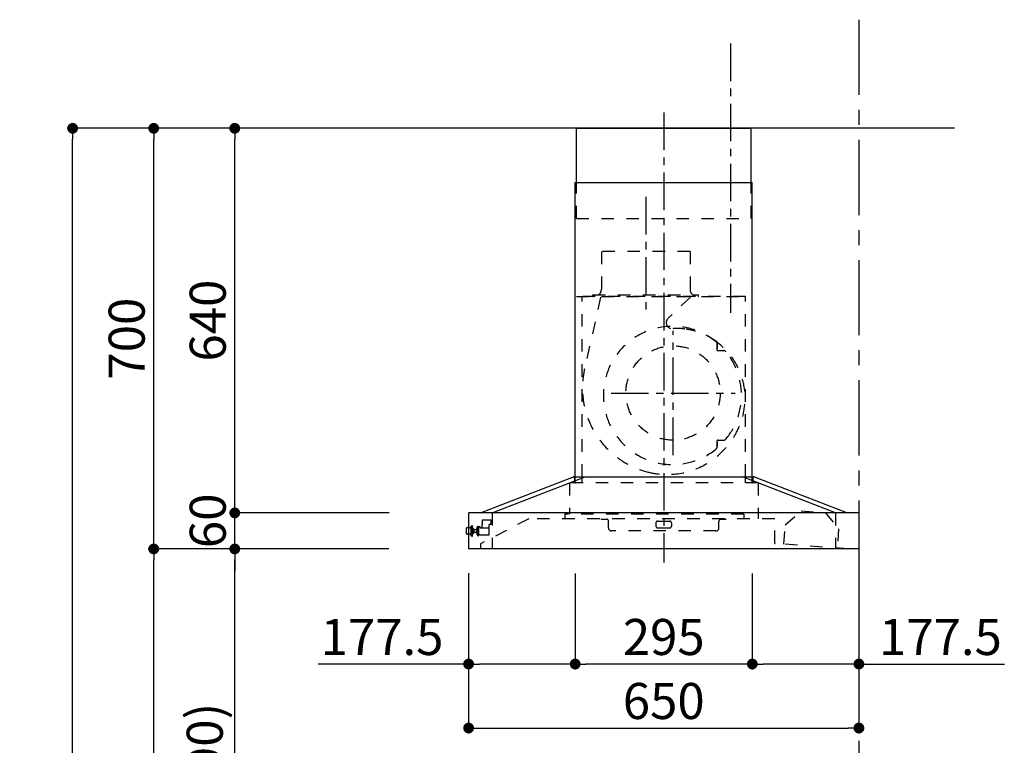
# Model space of a CAD drawing. Extents: x 0 to 26473, y -13 to 8857.
# Drawn here: x 5888 to 7527, y 3437 to 4644 of the extents above; entities that cross this region are included whole.
import ezdxf

# ---------------------------------------------------------------- set-up
doc = ezdxf.new("R2010")
doc.units = 0
doc.header["$LTSCALE"] = 50
doc.header["$MEASUREMENT"] = 0
doc.linetypes.add('CENTER', pattern=[2, 1.25, -0.25, 0.25, -0.25])
doc.linetypes.add('STYLE_03', pattern=[0.416641, 0.208282, -0.208359])
doc.layers.get('0').update_dxf_attribs({"linetype": 'CONTINUOUS'})
doc.layers.get('DEFPOINTS').update_dxf_attribs({"color": 146, "linetype": 'CONTINUOUS'})
for name, color, linetype in [('111-壁仕上', 3, 'CONTINUOUS'), ('150-機器', 8, 'CONTINUOUS'), ('166-寸法B', 11, 'CONTINUOUS')]:
    doc.layers.add(name, color=color, linetype=linetype)
doc.styles.add('KH001', font='txt')
doc.dimstyles.new('KH1xx030', dxfattribs={"dimscale": 30, "dimtxt": 2, "dimasz": 0.6, "dimexe": 0.3, "dimexo": 1.2, "dimgap": 0.5, "dimtad": 3, "dimdec": 1, "dimdsep": 46, "dimlunit": 6, "dimtxsty": 'KH001', "dimblk": 'DOT', "dimcen": 1, "dimdle": 1, "dimclrd": 256, "dimclre": 256, "dimclrt": 256, "dimadec": 0, "dimazin": 0, "dimtfac": 1, "dimtdec": 1, "dimtix": 1, "dimtmove": 2, "dimatfit": 3, "dimldrblk": 'CLOSEDBLANK', "dimfxl": 1, "dimtolj": 1, "dimtzin": 0, "dimlwd": -1, "dimlwe": -1, "dimarcsym": 0})

# ---------------------------------------------------------------- blocks, each defined once
blk = doc.blocks.new('_Dot')
at = {"color": 0, "linetype": 'ByBlock', "lineweight": -2}
blk.add_line((-0.5, 0), (-1, 0), dxfattribs=at)
at = {"color": 0, "linetype": 'ByBlock', "const_width": 0.5}
blk.add_lwpolyline([(-0.25, 0, 1), (0.25, 0, 1)], format="xyb", close=True, dxfattribs=at)
blk = doc.blocks.new('*D180')
at = {"layer": '166-寸法B', "transparency": 16777216}
for p, q in [((6635.1, 3723.3), (6635.1, 3456.7)), ((7285.1, 3723.3), (7285.1, 3456.7)), ((6653.1, 3465.7), (7267.1, 3465.7))]:
    blk.add_line(p, q, dxfattribs=at)
at = {"layer": 'DEFPOINTS', "color": 0, "transparency": 16777216}
for p in [(6635.1, 3759.3), (7285.1, 3759.3), (7285.1, 3465.7)]:
    blk.add_point(p, dxfattribs=at)
at = {"layer": '166-寸法B', "transparency": 16777216, "xscale": 18, "yscale": 18, "zscale": 18, "rotation": 180}
blk.add_blockref('_Dot', (6635.1, 3465.7), dxfattribs=at)
at = {"layer": '166-寸法B', "transparency": 16777216, "xscale": 18, "yscale": 18, "zscale": 18}
blk.add_blockref('_Dot', (7285.1, 3465.7), dxfattribs=at)
at = {"layer": '166-寸法B', "transparency": 16777216, "insert": (6960.1, 3510.7), "char_height": 60, "attachment_point": 5, "style": 'KH001'}
blk.add_mtext('\\A1;650', dxfattribs=at)
blk = doc.blocks.new('_ClosedBlank')
at = {"color": 0, "linetype": 'ByBlock', "lineweight": -2}
for p, q in [((-1, 0.167), (0, 0)), ((-1, 0.167), (-1, -0.167)), ((0, 0), (-1, -0.167))]:
    blk.add_line(p, q, dxfattribs=at)
blk = doc.blocks.new('*D182')
at = {"layer": '166-寸法B', "transparency": 16777216}
for p, q in [((6466, 3763.7), (6236.7, 3763.7)), ((6245.7, 2941.7), (6245.7, 3745.7)), ((6565.5, 2923.7), (6236.7, 2923.7))]:
    blk.add_line(p, q, dxfattribs=at)
at = {"layer": 'DEFPOINTS', "color": 0, "transparency": 16777216}
for p in [(6245.7, 3763.7), (6502, 3763.7), (6601.5, 2923.7)]:
    blk.add_point(p, dxfattribs=at)
at = {"layer": '166-寸法B', "transparency": 16777216, "xscale": 18, "yscale": 18, "zscale": 18}
for p, rotation in [((6245.7, 3763.7), 90), ((6245.7, 2923.7), 270)]:
    blk.add_blockref('_Dot', p, dxfattribs=dict(at, rotation=rotation))
at = {"layer": '166-寸法B', "transparency": 16777216, "insert": (6195.7, 3343.7), "char_height": 60, "attachment_point": 5, "rotation": 90, "style": 'KH001'}
blk.add_mtext('\\A1;840(790)', dxfattribs=at)
blk = doc.blocks.new('*D183')
at = {"layer": '166-寸法B', "transparency": 16777216}
for p, q in [((6550, 4463.7), (6101.7, 4463.7)), ((6110.7, 3781.7), (6110.7, 4445.7)), ((6415, 3763.7), (6101.7, 3763.7))]:
    blk.add_line(p, q, dxfattribs=at)
at = {"layer": 'DEFPOINTS', "color": 0, "transparency": 16777216}
for p in [(6110.7, 4463.7), (6586, 4463.7), (6451, 3763.7)]:
    blk.add_point(p, dxfattribs=at)
at = {"layer": '166-寸法B', "transparency": 16777216, "xscale": 18, "yscale": 18, "zscale": 18}
for p, rotation in [((6110.7, 4463.7), 90), ((6110.7, 3763.7), 270)]:
    blk.add_blockref('_Dot', p, dxfattribs=dict(at, rotation=rotation))
at = {"layer": '166-寸法B', "transparency": 16777216, "insert": (6065.7, 4113.7), "char_height": 60, "attachment_point": 5, "rotation": 90, "style": 'KH001'}
blk.add_mtext('\\A1;700', dxfattribs=at)
blk = doc.blocks.new('*D184')
at = {"layer": '166-寸法B', "transparency": 16777216}
for p, q in [((6550, 4463.7), (5966.7, 4463.7)), ((5975.7, 2081.7), (5975.7, 4445.7)), ((6566, 2063.7), (5966.7, 2063.7))]:
    blk.add_line(p, q, dxfattribs=at)
at = {"layer": 'DEFPOINTS', "color": 0, "transparency": 16777216}
for p in [(5975.7, 4463.7), (6586, 4463.7), (6602, 2063.7)]:
    blk.add_point(p, dxfattribs=at)
at = {"layer": '166-寸法B', "transparency": 16777216, "xscale": 18, "yscale": 18, "zscale": 18}
for p, rotation in [((5975.7, 4463.7), 90), ((5975.7, 2063.7), 270)]:
    blk.add_blockref('_Dot', p, dxfattribs=dict(at, rotation=rotation))
at = {"layer": '166-寸法B', "transparency": 16777216, "insert": (5926.9, 3263.7), "char_height": 60, "attachment_point": 5, "rotation": 90, "style": 'KH001'}
blk.add_mtext('\\A1;2,400', dxfattribs=at)
blk = doc.blocks.new('*D185')
at = {"layer": '166-寸法B', "transparency": 16777216}
for p, q in [((6466, 3763.7), (6101.7, 3763.7)), ((6110.7, 2081.7), (6110.7, 3745.7)), ((6566, 2063.7), (6101.7, 2063.7))]:
    blk.add_line(p, q, dxfattribs=at)
at = {"layer": 'DEFPOINTS', "color": 0, "transparency": 16777216}
for p in [(6110.7, 3763.7), (6502, 3763.7), (6602, 2063.7)]:
    blk.add_point(p, dxfattribs=at)
at = {"layer": '166-寸法B', "transparency": 16777216, "xscale": 18, "yscale": 18, "zscale": 18}
for p, rotation in [((6110.7, 3763.7), 90), ((6110.7, 2063.7), 270)]:
    blk.add_blockref('_Dot', p, dxfattribs=dict(at, rotation=rotation))
at = {"layer": '166-寸法B', "transparency": 16777216, "insert": (6061.9, 2913.7), "char_height": 60, "attachment_point": 5, "rotation": 90, "style": 'KH001'}
blk.add_mtext('\\A1;1,700', dxfattribs=at)
blk = doc.blocks.new('*D186')
at = {"layer": '166-寸法B', "transparency": 16777216}
for p, q in [((6245.7, 3841.7), (6245.7, 3859.7)), ((6502.6, 3823.7), (6236.7, 3823.7)), ((6245.7, 3763.7), (6245.7, 3823.7)), ((6502, 3763.7), (6236.7, 3763.7)), ((6245.7, 3745.7), (6245.7, 3727.7))]:
    blk.add_line(p, q, dxfattribs=at)
at = {"layer": 'DEFPOINTS', "color": 0, "transparency": 16777216}
for p in [(6245.7, 3823.7), (6538.6, 3823.7), (6538, 3763.7)]:
    blk.add_point(p, dxfattribs=at)
at = {"layer": '166-寸法B', "transparency": 16777216, "xscale": 18, "yscale": 18, "zscale": 18}
for p, rotation in [((6245.7, 3823.7), 270), ((6245.7, 3763.7), 90)]:
    blk.add_blockref('_Dot', p, dxfattribs=dict(at, rotation=rotation))
at = {"layer": '166-寸法B', "transparency": 16777216, "insert": (6200.7, 3810.5), "char_height": 60, "attachment_point": 5, "rotation": 90, "style": 'KH001'}
blk.add_mtext('\\A1;60', dxfattribs=at)
blk = doc.blocks.new('*D187')
at = {"layer": '166-寸法B', "transparency": 16777216}
for p, q in [((6550, 4463.7), (6236.7, 4463.7)), ((6245.7, 3841.7), (6245.7, 4445.7)), ((6502.6, 3823.7), (6236.7, 3823.7))]:
    blk.add_line(p, q, dxfattribs=at)
at = {"layer": 'DEFPOINTS', "color": 0, "transparency": 16777216}
for p in [(6245.7, 4463.7), (6586, 4463.7), (6538.6, 3823.7)]:
    blk.add_point(p, dxfattribs=at)
at = {"layer": '166-寸法B', "transparency": 16777216, "xscale": 18, "yscale": 18, "zscale": 18}
for p, rotation in [((6245.7, 4463.7), 90), ((6245.7, 3823.7), 270)]:
    blk.add_blockref('_Dot', p, dxfattribs=dict(at, rotation=rotation))
at = {"layer": '166-寸法B', "transparency": 16777216, "insert": (6200.7, 4143.7), "char_height": 60, "attachment_point": 5, "rotation": 90, "style": 'KH001'}
blk.add_mtext('\\A1;640', dxfattribs=at)
blk = doc.blocks.new('*D191')
at = {"layer": '166-寸法B', "transparency": 16777216}
for p, q in [((6812.6, 3722.7), (6812.6, 3563.2)), ((7107.6, 3722.7), (7107.6, 3563.2)), ((7089.6, 3572.2), (6830.6, 3572.2))]:
    blk.add_line(p, q, dxfattribs=at)
at = {"layer": 'DEFPOINTS', "color": 0, "transparency": 16777216}
for p in [(6812.6, 3758.7), (7107.6, 3758.7), (6812.6, 3572.2)]:
    blk.add_point(p, dxfattribs=at)
at = {"layer": '166-寸法B', "transparency": 16777216, "xscale": 18, "yscale": 18, "zscale": 18, "rotation": 180}
blk.add_blockref('_Dot', (6812.6, 3572.2), dxfattribs=at)
at = {"layer": '166-寸法B', "transparency": 16777216, "xscale": 18, "yscale": 18, "zscale": 18}
blk.add_blockref('_Dot', (7107.6, 3572.2), dxfattribs=at)
at = {"layer": '166-寸法B', "transparency": 16777216, "insert": (6960.1, 3617.2), "char_height": 60, "attachment_point": 5, "style": 'KH001'}
blk.add_mtext('\\A1;295', dxfattribs=at)
blk = doc.blocks.new('*D192')
at = {"layer": '166-寸法B', "transparency": 16777216}
for p, q in [((6635.1, 3723.3), (6635.1, 3563.2)), ((6812.6, 3722.7), (6812.6, 3563.2)), ((6635.1, 3572.2), (6384.6, 3572.2)), ((6794.6, 3572.2), (6653.1, 3572.2))]:
    blk.add_line(p, q, dxfattribs=at)
at = {"layer": 'DEFPOINTS', "color": 0, "transparency": 16777216}
for p in [(6635.1, 3759.3), (6812.6, 3758.7), (6635.1, 3572.2)]:
    blk.add_point(p, dxfattribs=at)
at = {"layer": '166-寸法B', "transparency": 16777216, "xscale": 18, "yscale": 18, "zscale": 18, "rotation": 180}
blk.add_blockref('_Dot', (6635.1, 3572.2), dxfattribs=at)
at = {"layer": '166-寸法B', "transparency": 16777216, "xscale": 18, "yscale": 18, "zscale": 18}
blk.add_blockref('_Dot', (6812.6, 3572.2), dxfattribs=at)
at = {"layer": '166-寸法B', "transparency": 16777216, "insert": (6491, 3617.2), "char_height": 60, "attachment_point": 5, "style": 'KH001'}
blk.add_mtext('\\A1;177.5', dxfattribs=at)
blk = doc.blocks.new('*D193')
at = {"layer": '166-寸法B', "transparency": 16777216}
for p, q in [((7107.6, 3722.7), (7107.6, 3563.2)), ((7285.1, 3723.3), (7285.1, 3563.2)), ((7267.1, 3572.2), (7125.6, 3572.2)), ((7285.1, 3572.2), (7527.3, 3572.2))]:
    blk.add_line(p, q, dxfattribs=at)
at = {"layer": 'DEFPOINTS', "color": 0, "transparency": 16777216}
for p in [(7107.6, 3758.7), (7285.1, 3759.3), (7107.6, 3572.2)]:
    blk.add_point(p, dxfattribs=at)
at = {"layer": '166-寸法B', "transparency": 16777216, "xscale": 18, "yscale": 18, "zscale": 18, "rotation": 180}
blk.add_blockref('_Dot', (7107.6, 3572.2), dxfattribs=at)
at = {"layer": '166-寸法B', "transparency": 16777216, "xscale": 18, "yscale": 18, "zscale": 18}
blk.add_blockref('_Dot', (7285.1, 3572.2), dxfattribs=at)
at = {"layer": '166-寸法B', "transparency": 16777216, "insert": (7420.9, 3617.2), "char_height": 60, "attachment_point": 5, "style": 'KH001'}
blk.add_mtext('\\A1;177.5', dxfattribs=at)
blk = doc.blocks.new('SBARF-901L_D')
at = {"layer": '150-機器', "color": 161, "linetype": 'CENTER'}
for p, q in [((0, 726.2), (0, -22.4)), ((-30, 585.8), (-30, 394)), ((15.5, 156.3), (15.5, 362.7)), ((-87.8, 259.5), (118.7, 259.5))]:
    blk.add_line(p, q, dxfattribs=at)
at = {"layer": '150-機器', "color": 6, "linetype": 'Continuous'}
for p, q in [((-145.5, 700), (145.5, 700)), ((-145.5, 610), (-145.5, 700)), ((145.5, 610), (145.5, 700)), ((-147.5, 120), (-147.5, 610)), ((-147.5, 610), (147.5, 610)), ((147.5, 120), (147.5, 610)), ((-305, 60), (-150.1, 120)), ((-285.9, 60), (-131, 120)), ((-150.1, 120), (150.1, 120)), ((285.9, 60), (131, 120)), ((305, 60), (150.1, 120)), ((-325, 59.4), (-325, 0.6)), ((324.4, 60), (-324.4, 60)), ((325, 59.4), (325, 0.6)), ((324.4, 0), (-324.4, 0))]:
    blk.add_line(p, q, dxfattribs=at)
at = {"layer": '150-機器', "color": 161, "linetype": 'STYLE_03', "ltscale": 2}
for p, q in [((-145.5, 550), (-145.5, 610)), ((145.5, 550), (145.5, 610)), ((-145.5, 550), (145.5, 550)), ((-103.8, 495), (-103.8, 432)), ((43.8, 495), (-103.8, 495)), ((43.8, 495), (43.8, 432)), ((-145.5, 420), (145.5, 420)), ((136, 420), (-136, 420)), ((-136, 120), (-136, 420)), ((-105.1, 418.8), (-131.9, 299.7)), ((-118, 420.6), (-118, 423)), ((-118, 423), (58, 423)), ((44.4, 418.8), (7.3, 383.8)), ((58, 420.6), (58, 423)), ((136, 120), (136, 420)), ((88.9, 340.7), (88.9, 341.8)), ((88.9, 333.2), (88.9, 340.7)), ((89.5, 340.7), (88.9, 340.7)), ((88.9, 331), (88.9, 333.2)), ((89.5, 333.2), (88.9, 333.2)), ((89.5, 333.2), (89.5, 340.7)), ((89.9, 330), (99.7, 330)), ((89.9, 181), (99.7, 181)), ((88.9, 177.7), (88.9, 180)), ((88.9, 170.2), (88.9, 177.7)), ((89.5, 177.7), (88.9, 177.7)), ((88.9, 169.2), (88.9, 170.2)), ((89.5, 170.2), (88.9, 170.2)), ((89.5, 170.2), (89.5, 177.7)), ((-148.5, 118.4), (-148.5, 110.8)), ((-147.5, 110), (-147.5, 120)), ((-136, 110), (-136, 120)), ((136, 110), (136, 120)), ((147.5, 110), (147.5, 120)), ((148.5, 118.4), (148.5, 110.8)), ((157.5, 110), (-157, 110)), ((-157, 110), (-157, 58)), ((157.5, 110), (157.5, 50)), ((-224.8, 50), (-305, 8.5)), ((-285.9, 60), (-285.9, 0)), ((-285.9, 60), (-285.9, 0)), ((185, 50), (-224.8, 50)), ((-164.8, 58), (-164.8, 50)), ((133.2, 58), (-164.8, 58)), ((-104, 49.4), (-104, 50)), ((-104, 49.4), (-95, 49.4)), ((95, 49.4), (104, 49.4)), ((104, 49.4), (104, 50)), ((133.2, 58), (133.2, 50)), ((185, 9.7), (185, 50)), ((202.5, 40.3), (228.8, 63.4)), ((228.8, 63.4), (268.7, 60.4)), ((228.8, 63.4), (268.7, 60.4)), ((268.7, 60.4), (291.3, 33.6)), ((285.9, 60), (285.9, 0)), ((-328.5, 25.5), (-328.5, 34.5)), ((-327.5, 35.5), (-325, 35.5)), ((-325, 35.5), (-320.7, 35.5)), ((-320.7, 21.6), (-320.7, 38.4)), ((-320.6, 38.5), (-318.8, 38.5)), ((-318.7, 21.6), (-318.7, 38.4)), ((-318.7, 35.5), (-318, 35.5)), ((-318, 24.4), (-318, 35.5)), ((-317, 33.5), (-318, 32.5)), ((-317, 33.5), (-316.5, 33.5)), ((-316.5, 33.5), (-316.5, 26.5)), ((-311.7, 33), (-311.7, 30)), ((-311.2, 33.5), (-310.5, 33.5)), ((-311.2, 33.5), (-311.2, 26.5)), ((-311.2, 33.5), (-311.2, 26.5)), ((-310.5, 37), (-309.5, 37)), ((-310.5, 23.5), (-310.5, 37)), ((-309.5, 38), (-309.5, 22)), ((-309.5, 38), (-308.5, 38)), ((-309.5, 38), (-308.5, 38)), ((-309.5, 37), (-308.5, 37)), ((-308.5, 38), (-308.5, 22)), ((-308.5, 37), (-306, 37)), ((-305.5, 36), (-305.5, 36.5)), ((-305, 35), (-290.5, 35)), ((-302.5, 47), (-302.5, 40.5)), ((-302.5, 35), (-302.5, 40.5)), ((-287.5, 48), (-301.5, 48)), ((-287.5, 40.4), (-290.7, 40.4)), ((-290.5, 23.5), (-290.5, 40.4)), ((-287.5, 47), (-287.5, 48)), ((-287.5, 40.5), (-287.5, 47)), ((-92, 35), (-92, 46.4)), ((-13, 43.4), (-13, 38)), ((-10, 46.4), (10, 46.4)), ((-10, 35), (10, 35)), ((13, 43.4), (13, 38)), ((92, 35), (92, 46.4)), ((200.1, 8), (202.5, 40.3)), ((291.3, 33.6), (288.8, 1.3)), ((-325, 24.5), (-327.5, 24.5)), ((-320.7, 24.5), (-325, 24.5)), ((-318.8, 21.5), (-320.6, 21.5)), ((-318, 24.4), (-318.7, 24.5)), ((-316.5, 32.5), (-318, 32.5)), ((-317, 26.5), (-318, 27.5)), ((-318, 27.5), (-316.5, 27.5)), ((-317, 26.5), (-316.5, 26.5)), ((-316.5, 32.5), (-311.7, 32.5)), ((-311.7, 27.5), (-316.5, 27.5)), ((-311.7, 30), (-311.7, 27)), ((-310.5, 26.5), (-311.2, 26.5)), ((-310.5, 23.5), (-309.5, 23.5)), ((-309.5, 23.5), (-308.5, 23.5)), ((-309.5, 22), (-308.5, 22)), ((-309.5, 22), (-308.5, 22)), ((-305.5, 23.5), (-308.5, 23.5)), ((-305.5, 23.5), (-296.5, 23.5)), ((-296.5, 23.5), (-295.5, 23.5)), ((-295.5, 23.5), (-290.5, 23.5)), ((87, 30), (-87, 30)), ((-305, 8.5), (-305, 0)), ((306.1, 0), (185.6, 9.1))]:
    blk.add_line(p, q, dxfattribs=at)
blk.add_circle((15.5, 259.5), 78.5, dxfattribs=at)
for centre, radius, start, end in [((-115, 432), 11.2, 306.5275, 0), ((55, 432), 11.2, 180, 233.4725), ((-117.4, 420.6), 0.6, 180, 270), ((57.4, 420.6), 0.6, 270, 360), ((14.2, 376.5), 10, 133.319, 274.3117), ((14.5, 255.5), 115, 50.3943, 309.6057), ((22.6, 264.3), 102.5, 82.5286, 94.3117), ((22.6, 264.3), 102.5, 75, 81.7534), ((19, 250.8), 116.5, 52.6395, 75), ((85.9, 341.8), 3, 0, 50.3943), ((89.9, 331), 1, 180, 270), ((19, 250.8), 116.5, 345, 52.6395), ((99.7, 325), 5, 39.1844, 90), ((14.5, 255.5), 115, 320.8156, 39.1844), ((9.1, 268), 144.5, 167.3236, 255), ((5.5, 254.5), 130.5, 255, 345), ((89.9, 180), 1, 90, 180), ((99.7, 186), 5, 270, 320.8156), ((85.9, 169.2), 3, 309.6057, 0), ((-150.1, 118.4), 1.6, 360, 105.0609), ((150.1, 118.4), 1.6, 74.9391, 180), ((-147.7, 110.8), 0.8, 180, 270), ((147.7, 110.8), 0.8, 270, 360), ((-95, 46.4), 3, 0, 90), ((95, 46.4), 3, 90, 180), ((-327.5, 34.5), 1, 90.2728, 180), ((-320.6, 38.4), 0.1, 89.9999, 180), ((-318.8, 38.4), 0.1, 0, 90), ((-311.2, 33), 0.5, 90, 180), ((-306, 36.5), 0.5, 0, 90), ((-305, 35.5), 0.5, 180, 270), ((-301.5, 47), 1, 90, 180), ((-87, 35), 5, 180, 270), ((-10, 43.4), 3, 90, 180), ((-10, 38), 3, 180, 270), ((10, 43.4), 3, 0, 90), ((10, 38), 3, 270, 0), ((87, 35), 5, 270, 0), ((-327.5, 25.5), 1, 180, 269.7272), ((-320.6, 21.6), 0.1, 180, 270.0001), ((-318.8, 21.6), 0.1, 270, 0), ((-311.2, 27), 0.5, 180, 270), ((185.6, 9.7), 0.6, 180, 265.7037)]:
    blk.add_arc(centre, radius, start, end, dxfattribs=at)
at = {"layer": '150-機器', "color": 6, "linetype": 'Continuous'}
for centre, start, end in [((-324.4, 59.4), 90, 180), ((324.4, 59.4), 0, 90), ((-324.4, 0.6), 180, 270), ((324.4, 0.6), 270, 0)]:
    blk.add_arc(centre, 0.6, start, end, dxfattribs=at)

msp = doc.modelspace()

# ---------------------------------------------------------------- linework, layer by layer
at = {"layer": '111-壁仕上', "color": 253, "linetype": 'CENTER', "ltscale": 2}
msp.add_line((7285.07, 4644.44), (7285.07, 1221.98), dxfattribs=at)
at = {"layer": '111-壁仕上', "ltscale": 1.5}
msp.add_line((7444.45, 4463.73), (6513.62, 4463.73), dxfattribs=at)
at = {"layer": 'DEFPOINTS', "linetype": 'CENTER'}
msp.add_line((7071.11, 4604.71), (7071.11, 4156.43), dxfattribs=at)

# ---------------------------------------------------------------- block references
at = {"layer": '150-機器'}
msp.add_blockref('SBARF-901L_D', (6960.07, 3763.73), dxfattribs=at)

# ---------------------------------------------------------------- dimensions: what is measured, and where the dimension line sits
at = {"layer": '166-寸法B'}
for base, p1, p2, angle, picture, middle in [((5975.71, 4463.73), (6602.01, 2063.73), (6586.01, 4463.73), 90, '*D184', (5926.9, 3263.73)), ((6245.71, 4463.73), (6538.64, 3823.73), (6586.01, 4463.73), 90, '*D187', (6200.71, 4143.73)), ((6110.71, 3763.73), (6602.01, 2063.73), (6502.04, 3763.73), 90, '*D185', (6061.9, 2913.73)), ((6812.57, 3572.21), (7107.57, 3758.73), (6812.57, 3758.73), 180, '*D191', (6960.07, 3617.21))]:
    dim = msp.add_linear_dim(base=base, p1=p1, p2=p2, angle=angle, dimstyle='KH1xx030', dxfattribs=at)
    dim.commit()
    dim.dimension.update_dxf_attribs({"geometry": picture, "text_midpoint": middle})
for base, p1, p2, override, picture, middle in [((6110.71, 4463.73), (6451.01, 3763.73), (6586.01, 4463.73), {"dimpost": ''}, '*D183', (6065.71, 4113.73)), ((6245.71, 3763.73), (6601.48, 2923.73), (6502.04, 3763.73), {"dimpost": '(790)'}, '*D182', (6195.7, 3343.73))]:
    dim = msp.add_linear_dim(base=base, p1=p1, p2=p2, angle=90, dimstyle='KH1xx030', override=override, dxfattribs=at)
    dim.commit()
    dim.dimension.update_dxf_attribs({"geometry": picture, "text_midpoint": middle})
dim = msp.add_linear_dim(base=(6245.71, 3823.73), p1=(6538.04, 3763.73), p2=(6538.64, 3823.73), angle=90, dimstyle='KH1xx030', dxfattribs=at)
dim.commit()
dim.dimension.update_dxf_attribs({"geometry": '*D186', "text_midpoint": (6200.71, 3810.49), "dimtype": 128})
for base, p1, p2, picture, middle in [((6635.07, 3572.21), (6812.57, 3758.73), (6635.07, 3759.33), '*D192', (6491, 3617.21)), ((7107.57, 3572.21), (7285.07, 3759.33), (7107.57, 3758.73), '*D193', (7420.87, 3617.21))]:
    dim = msp.add_linear_dim(base=base, p1=p1, p2=p2, angle=180, dimstyle='KH1xx030', override={"dimtmove": 1}, dxfattribs=at)
    dim.commit()
    dim.dimension.update_dxf_attribs({"geometry": picture, "text_midpoint": middle, "dimtype": 128})
dim = msp.add_linear_dim(base=(7285.07, 3465.65), p1=(6635.07, 3759.33), p2=(7285.07, 3759.33), dimstyle='KH1xx030', dxfattribs=at)
dim.commit()
dim.dimension.update_dxf_attribs({"geometry": '*D180', "text_midpoint": (6960.07, 3510.65)})

doc.saveas('drawing.dxf')
